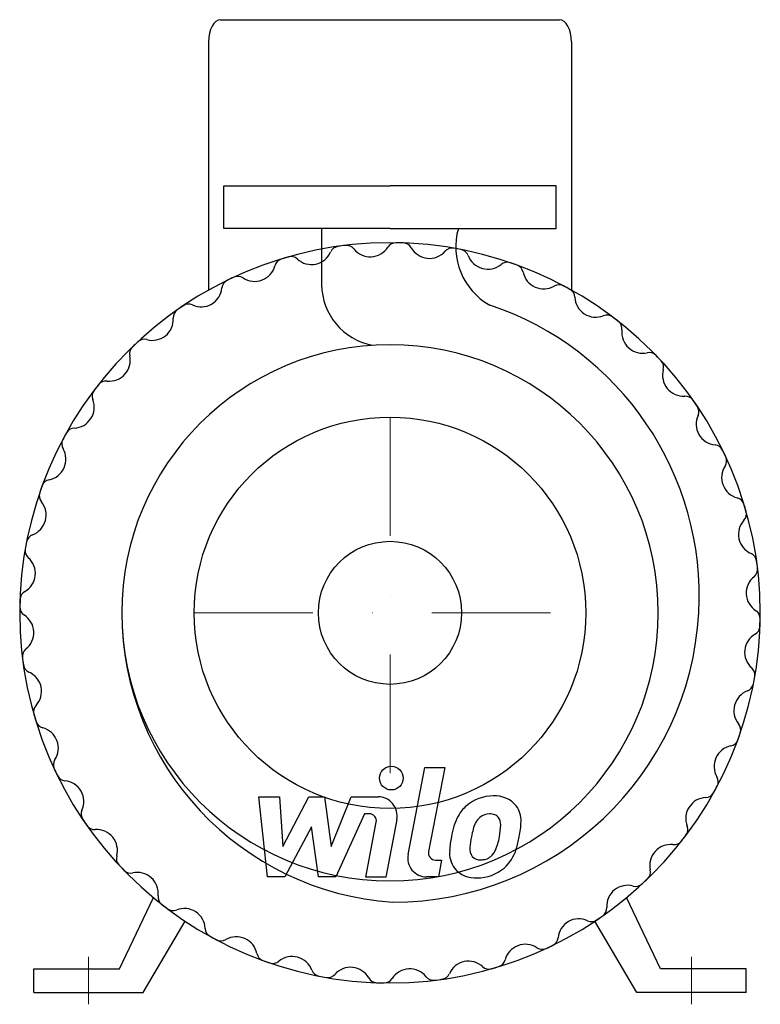
# Model space of a CAD drawing. Extents: x -156 to 156, y -5 to 410.
import ezdxf

# ---------------------------------------------------------------- set-up
doc = ezdxf.new("R2010")
doc.units = 0
doc.header["$LTSCALE"] = 100
doc.header["$MEASUREMENT"] = 0
doc.linetypes.add('DASHDOT', pattern=[1, 0.5, -0.25, 0, -0.25])
doc.layers.get('0').update_dxf_attribs({"color": 124})
doc.layers.add('CP_AXIS', color=143, linetype='DASHDOT', lineweight=18)
doc.layers.add('CP_DETAL', color=33, linetype='Continuous')
doc.layers.add('cp_hidde', color=203, linetype='Continuous')

msp = doc.modelspace()

# ---------------------------------------------------------------- linework, layer by layer
for p, q in [((-71.42, 410), (71.42, 410)), ((-76.42, 400.65), (-76.42, 296)), ((76.42, 400.65), (76.42, 296)), ((-70, 340), (0, 340)), ((-70, 322), (-70, 340)), ((70, 340), (0, 340)), ((70, 322), (70, 340)), ((0, 322), (-70, 322)), ((-28.8, 322), (-28.8, 298.37)), ((0, 322), (70, 322)), ((-114, 10), (-99.68, 40)), ((114, 10), (99.68, 40)), ((-104, 0), (-86.23, 30)), ((104, 0), (86.23, 30)), ((-150, 10), (-114, 10)), ((-150, 0), (-150, 10)), ((150, 10), (114, 10)), ((150, 0), (150, 10)), ((-150, 0), (-104, 0)), ((150, 0), (104, 0))]:
    msp.add_line(p, q)
msp.add_circle((0, 160), 82.5)
for centre, major_axis, ratio, start_param, end_param in [((-71.42, 400.65), (0, 9.35), 0.534951, 0, 1.570796), ((71.42, 400.65), (0, 9.35), 0.534951, -1.570796, 0), ((55.83, 314.2), (19.9, 19.9), 1, 2.075318, 3.414135), ((0, 160), (-110.31, 110.31), 1, 3.926991, 10.210176), ((2.46, 311.99), (-2.82, 2.82), 1, -0.801599, 0.21716), ((0, 160), (110.31, 110.31), 1, 0.749239, 0.769197), ((5.5, 311.91), (2.82, 2.82), 1, 6.013666, 7.032425), ((-33.08, 315.62), (-6.23, 6.23), 1, 1.615436, 3.515832), ((-21.34, 310.5), (2.82, 2.82), 1, 0.926277, 1.945036), ((0, 160), (110.31, 110.31), 1, 0.906319, 0.926277), ((-18.34, 310.9), (-2.82, 2.82), 1, 4.599949, 5.618708), ((-8.33, 318.88), (-6.23, 6.23), 1, 1.458356, 3.358752), ((16.63, 318.22), (6.23, 6.23), 1, 2.872073, 4.772469), ((26.21, 309.73), (-2.82, 2.82), 1, -0.958679, 0.06008), ((0, 160), (-110.31, 110.31), 1, -0.978637, -0.958679), ((29.19, 309.18), (-2.82, 2.82), 1, 4.28579, 5.304549), ((-44.63, 305.31), (-2.82, 2.82), 1, -0.487439, 0.531279), ((0, 160), (110.31, 110.31), 1, 1.063399, 1.083357), ((-41.72, 306.17), (2.82, 2.82), 1, 0.04464, 1.063399), ((41.18, 313.67), (6.23, 6.23), 1, 2.714993, 4.615389), ((49.31, 303.79), (2.82, 2.82), 1, 0.455038, 1.473797), ((0, 160), (-110.31, 110.31), 1, -1.135717, -1.115758), ((-57.02, 308.53), (-6.23, 6.23), 1, 1.772556, 3.672872), ((52.17, 302.78), (-2.82, 2.82), 1, 4.12875, 5.147468), ((64.71, 305.34), (-6.23, 6.23), 1, 0.987158, 2.887473), ((-66.81, 296.54), (-2.82, 2.82), 1, -0.33036, 0.688399), ((0, 160), (-110.31, 110.31), 1, -0.350319, -0.33036), ((-64.07, 297.85), (2.82, 2.82), 1, 0.201759, 1.220477), ((-79.55, 297.78), (6.23, 6.23), 1, 3.500392, 5.400788), ((-2.45, 298.63), (18.63, 18.63), 1, 2.366213, 3.732985), ((71.2, 294.31), (-2.82, 2.82), 1, -1.272837, -0.254119), ((0, 160), (-110.31, 110.31), 1, -1.292796, -1.272837), ((73.86, 292.86), (-2.82, 2.82), 1, 3.971631, 4.990389), ((86.65, 293.43), (6.23, 6.23), 1, 2.400834, 4.30123), ((-87.34, 284.41), (2.82, 2.82), 1, 1.397516, 2.416275), ((0, 160), (-110.31, 110.31), 1, -0.193238, -0.173281), ((-84.84, 286.13), (-2.82, 2.82), 1, -1.211997, -0.193238), ((1.16, 167.18), (91.31, 91.31), 1, 5.442121, 6.746553), ((-100.12, 283.64), (6.23, 6.23), 1, 3.657471, 5.557867), ((91.33, 281.51), (2.82, 2.82), 1, 0.140879, 1.159637), ((0, 160), (-110.31, 110.31), 1, -1.449876, -1.429918), ((93.74, 279.67), (-2.82, 2.82), 1, 3.814551, 4.83331), ((106.46, 278.23), (-6.23, 6.23), 1, 0.672958, 2.573354), ((0, 160), (110.31, 110.31), 1, 1.534638, 1.554595), ((-103.53, 271.3), (-2.82, 2.82), 1, -1.054918, -0.036159), ((0, 160), (79.92, 79.92), 1, 5.497787, 11.780972), ((-105.73, 269.21), (2.82, 2.82), 1, 1.554595, 2.573354), ((109.21, 265.73), (-2.82, 2.82), 1, 4.696188, 5.714947), ((-118.23, 266.46), (6.23, 6.23), 1, 3.814551, 5.714947), ((0, 160), (110.31, 110.31), 1, 6.247026, 6.266984), ((111.3, 263.53), (-2.82, 2.82), 1, 3.657471, 4.67623), ((123.64, 260.12), (6.23, 6.23), 1, 2.086675, 3.987071), ((-119.67, 253.74), (2.82, 2.82), 1, 0.672958, 1.691717), ((-121.51, 251.33), (2.82, 2.82), 1, 1.711675, 2.730434), ((0, 160), (-110.31, 110.31), 1, 0.120921, 0.140879), ((-133.43, 246.65), (6.23, 6.23), 1, 3.971631, 5.872026), ((124.41, 247.34), (-2.82, 2.82), 1, 4.539108, 5.557867), ((0, 160), (-110.31, 110.31), 1, 4.519151, 4.539108), ((126.13, 244.84), (2.82, 2.82), 1, 5.071188, 6.089947), ((137.78, 239.55), (6.23, 6.23), 1, 1.929595, 3.829991), ((-132.86, 233.86), (2.82, 2.82), 1, 0.830038, 1.848797), ((-134.31, 231.2), (-2.82, 2.82), 1, 0.297959, 1.316677), ((0, 160), (110.31, 110.31), 1, 1.848797, 1.868755), ((-145.34, 224.71), (-6.23, 6.23), 1, 2.557954, 4.45827), ((136.54, 226.81), (-2.82, 2.82), 1, 4.382029, 5.400788), ((0, 160), (110.31, 110.31), 1, 5.932866, 5.952825), ((137.85, 224.07), (-2.82, 2.82), 1, 3.343352, 4.36207), ((148.53, 217.02), (6.23, 6.23), 1, 1.772556, 3.672872), ((-142.78, 212.17), (2.82, 2.82), 1, 0.987158, 2.005876), ((0, 160), (110.31, 110.31), 1, 2.005876, 2.025834), ((-143.79, 209.31), (-2.82, 2.82), 1, 0.455038, 1.473797), ((145.31, 204.63), (-2.82, 2.82), 1, 4.22495, 5.243668), ((-153.67, 201.18), (-6.23, 6.23), 1, 2.714993, 4.615389), ((0, 160), (-110.31, 110.31), 1, 4.204991, 4.22495), ((146.17, 201.72), (-2.82, 2.82), 1, 3.186232, 4.204991), ((155.62, 193.08), (6.23, 6.23), 1, 1.615436, 3.515832), ((-149.18, 189.19), (2.82, 2.82), 1, 1.144197, 2.162956), ((-149.73, 186.21), (-2.82, 2.82), 1, 0.612117, 1.630876), ((0, 160), (110.31, 110.31), 1, 2.162956, 2.182914), ((-158.22, 176.63), (6.23, 6.23), 1, 4.442869, 6.343265), ((150.5, 181.34), (2.82, 2.82), 1, 5.638666, 6.657425), ((150.9, 178.34), (-2.82, 2.82), 1, 3.029153, 4.047912), ((0, 160), (-110.31, 110.31), 1, 4.047912, 4.067869), ((158.88, 168.33), (6.23, 6.23), 1, 1.458356, 3.358752), ((-151.91, 165.5), (-2.82, 2.82), 1, -0.26952, 0.749239), ((-151.99, 162.46), (-2.82, 2.82), 1, 0.769197, 1.787956), ((0, 160), (110.31, 110.31), 1, 2.320036, 2.339993), ((-158.88, 151.67), (-6.23, 6.23), 1, 3.029153, 4.929549), ((9.51, 160.3), (86.65, 86.65), 1, 2.358647, 3.858732), ((1.16, 167.18), (-91.31, 91.31), 1, 2.356194, 3.871325), ((151.99, 157.54), (-2.82, 2.82), 1, 3.91079, 4.929549), ((151.91, 154.5), (2.82, 2.82), 1, 4.442869, 5.461628), ((0, 160), (110.31, 110.31), 1, 5.461628, 5.481586), ((158.22, 143.37), (-6.23, 6.23), 1, -0.26952, 1.630876), ((-150.9, 141.66), (2.82, 2.82), 1, 1.458356, 2.477115), ((0, 160), (-110.31, 110.31), 1, 0.906319, 0.926277), ((-150.5, 138.66), (-2.82, 2.82), 1, 0.926277, 1.945036), ((-155.62, 126.92), (6.23, 6.23), 1, 4.757029, 6.657425), ((149.73, 133.79), (-2.82, 2.82), 1, 3.75371, 4.772469), ((0, 160), (-110.31, 110.31), 1, 3.733752, 3.75371), ((149.18, 130.81), (-2.82, 2.82), 1, 2.714993, 3.733752), ((153.67, 118.82), (6.23, 6.23), 1, 1.144197, 3.044593), ((-146.17, 118.28), (2.82, 2.82), 1, 1.615436, 2.634195), ((0, 160), (110.31, 110.31), 1, 2.634195, 2.654154), ((-145.31, 115.37), (-2.82, 2.82), 1, 1.083357, 2.102075), ((143.79, 110.69), (2.82, 2.82), 1, 5.167427, 6.186186), ((-148.53, 102.98), (-6.23, 6.23), 1, 3.343352, 5.243668), ((0, 160), (-110.31, 110.31), 1, 3.576672, 3.59663), ((145.34, 95.29), (6.23, 6.23), 1, 0.987158, 2.887473), ((142.78, 107.83), (2.82, 2.82), 1, 4.12875, 5.147468), ((-137.85, 95.93), (2.82, 2.82), 1, 1.772556, 2.791274), ((0, 160), (-110.31, 110.31), 1, 1.220477, 1.240436), ((-136.54, 93.19), (-2.82, 2.82), 1, 1.240436, 2.259195), ((-137.78, 80.45), (-6.23, 6.23), 1, 3.500392, 5.400788), ((134.31, 88.8), (-2.82, 2.82), 1, 3.439552, 4.45827), ((132.86, 86.14), (-2.82, 2.82), 1, 2.400834, 3.419593), ((0, 160), (-110.31, 110.31), 1, 3.419593, 3.439552), ((133.43, 73.35), (6.23, 6.23), 1, 0.830038, 2.730434), ((-126.13, 75.16), (2.82, 2.82), 1, 1.929595, 2.948354), ((0, 160), (-110.31, 110.31), 1, 1.377558, 1.397516), ((-124.41, 72.66), (2.82, 2.82), 1, 2.968312, 3.987071), ((-123.64, 59.88), (6.23, 6.23), 1, 5.228268, 7.128664), ((121.51, 68.67), (-2.82, 2.82), 1, 3.282471, 4.30123), ((118.23, 53.54), (-6.23, 6.23), 1, -0.897838, 1.002558), ((119.67, 66.26), (-2.82, 2.82), 1, 2.243755, 3.262513), ((0, 160), (110.31, 110.31), 1, 4.83331, 4.853268), ((-111.3, 56.47), (-2.82, 2.82), 1, 0.515879, 1.534638), ((0, 160), (110.31, 110.31), 1, 3.105434, 3.125392), ((-109.21, 54.27), (-2.82, 2.82), 1, 1.554595, 2.573354), ((-106.46, 41.77), (6.23, 6.23), 1, 5.385347, 7.285743), ((105.73, 50.79), (-2.82, 2.82), 1, 3.125392, 4.14415), ((103.53, 48.7), (-2.82, 2.82), 1, 2.086675, 3.105434), ((0, 160), (-110.31, 110.31), 1, 3.105434, 3.125392), ((100.12, 36.36), (-6.23, 6.23), 1, -1.054918, 0.845478), ((-93.74, 40.33), (-2.82, 2.82), 1, 0.672958, 1.691717), ((0, 160), (110.31, 110.31), 1, 3.262513, 3.282471), ((-91.33, 38.49), (-2.82, 2.82), 1, 1.711675, 2.730434), ((-86.65, 26.57), (-6.23, 6.23), 1, 3.971631, 5.872026), ((87.34, 35.59), (-2.82, 2.82), 1, 2.968312, 3.987071), ((79.55, 22.22), (6.23, 6.23), 1, 0.358799, 2.259195), ((84.84, 33.87), (-2.82, 2.82), 1, 1.929595, 2.948354), ((0, 160), (-110.31, 110.31), 1, 2.948354, 2.968312), ((-73.86, 27.14), (2.82, 2.82), 1, 2.400834, 3.419593), ((0, 160), (-110.31, 110.31), 1, 1.848797, 1.868755), ((-71.2, 25.69), (-2.82, 2.82), 1, 1.868755, 2.887473), ((-64.71, 14.66), (6.23, 6.23), 1, 5.699547, 7.599862), ((66.81, 23.46), (-2.82, 2.82), 1, 2.811232, 3.829991), ((57.02, 11.47), (6.23, 6.23), 1, 0.201759, 2.102075), ((64.07, 22.15), (2.82, 2.82), 1, 3.343352, 4.36207), ((0, 160), (-110.31, 110.31), 1, 2.791274, 2.811232), ((-52.17, 17.22), (-2.82, 2.82), 1, 0.987158, 2.005876), ((0, 160), (110.31, 110.31), 1, 3.576672, 3.59663), ((-49.31, 16.21), (-2.82, 2.82), 1, 2.025834, 3.044593), ((-41.18, 6.33), (-6.23, 6.23), 1, 4.28579, 6.186186), ((33.08, 4.38), (6.23, 6.23), 1, 0.04464, 1.945036), ((44.63, 14.69), (2.82, 2.82), 1, 4.22495, 5.243668), ((-29.19, 10.82), (2.82, 2.82), 1, 2.714993, 3.733752), ((-16.63, 1.78), (6.23, 6.23), 1, 6.013666, 7.914062), ((8.33, 1.12), (-6.23, 6.23), 1, 4.599949, 6.500345), ((41.72, 13.83), (-2.82, 2.82), 1, 1.615436, 2.634195), ((0, 160), (110.31, 110.31), 1, 4.204991, 4.22495), ((0, 160), (-110.31, 110.31), 1, 2.162956, 2.182914), ((-26.21, 10.27), (2.82, 2.82), 1, 3.75371, 4.772469), ((-5.5, 8.09), (2.82, 2.82), 1, 2.872073, 3.890832), ((-2.46, 8.01), (-2.82, 2.82), 1, 2.339993, 3.358752), ((18.34, 9.1), (-2.82, 2.82), 1, 1.458356, 2.477115), ((0, 160), (-110.31, 110.31), 1, 2.477115, 2.497073), ((21.34, 9.5), (-2.82, 2.82), 1, 2.497073, 3.515832), ((0, 160), (-110.31, 110.31), 1, 2.320036, 2.339993)]:
    msp.add_ellipse(centre, major_axis=major_axis, ratio=ratio, start_param=start_param, end_param=end_param)
at = {"layer": 'CP_AXIS'}
for p, q in [((0, 242.5), (0, 77.5)), ((-82.5, 160), (82.5, 160)), ((-127, 15), (-127, -5)), ((127, 15), (127, -5))]:
    msp.add_line(p, q, dxfattribs=at)
at = {"layer": 'CP_DETAL'}
for p, q in [((7.59, 58.2), (14.7, 94.8)), ((14.7, 94.8), (23.11, 94.8)), ((23.11, 94.8), (16.23, 59.37)), ((-55.21, 82.42), (-46.53, 82.42)), ((-51.66, 48.67), (-55.21, 82.42)), ((-46.53, 82.42), (-45.14, 61.56)), ((-45.14, 61.56), (-34.22, 82.42)), ((-34.22, 82.42), (-27.64, 82.42)), ((-27.64, 82.42), (-24.77, 61.56)), ((-24.77, 61.56), (-16.34, 82.42)), ((-16.34, 82.42), (-5.02, 82.44)), ((-10.71, 75.3), (-22.83, 48.67)), ((-8.74, 75.31), (-10.71, 75.3)), ((-10.23, 48.65), (-5.79, 71.74)), ((2.85, 72.94), (-1.81, 48.65)), ((-33.13, 69.86), (-44.3, 48.67)), ((-30.19, 48.67), (-33.13, 69.86)), ((19.18, 55.8), (21.75, 55.8)), ((21.75, 55.8), (20.37, 48.67)), ((-44.3, 48.67), (-51.66, 48.67)), ((-22.83, 48.67), (-30.19, 48.67)), ((-1.81, 48.65), (-10.23, 48.65)), ((20.37, 48.67), (15.44, 48.67))]:
    msp.add_line(p, q, dxfattribs=at)
msp.add_circle((0.56, 90.35), 5, dxfattribs=at)
for centre, radius, start, end in [((-5.01, 74.44), 8, 349.1463, 90.1097), ((43.28, 66.06), 16.75, 89.3287, 131.1984), ((44.25, 71.22), 11.62, 39.8625, 93.7877), ((-8.74, 72.31), 3, 349.1282, 90.0361), ((42.46, 66.71), 15.73, 130.4936, 150.8647), ((41.87, 69.04), 6.2, 88.6944, 130.5967), ((42.13, 69.58), 5.66, 69.364, 91.2833), ((42.77, 71.41), 3.72, 38.8919, 68.6227), ((44.99, 72.52), 10.22, 357.2175, 36.9176), ((55.09, 60.99), 29.56, 153.1115, 171.0742), ((43.94, 67.04), 9.07, 132.3225, 168.5446), ((41.59, 70.79), 5.04, 358.4755, 35.933), ((14.5, 71.5), 32.14, 349.3761, 358.4794), ((21.26, 72.76), 33.95, 347.7846, 358.7587), ((79.35, 56.98), 45.86, 165.0104, 169.1866), ((65.12, 57.48), 40.06, 168.3333, 176.5259), ((62.73, 59.46), 29.08, 167.8511, 176.8316), ((21.07, 69.96), 25.4, 336.5302, 350.0633), ((5.73, 74.91), 49.6, 343.0634, 349.1605), ((15.44, 56.67), 8, 169.0042, 270), ((19.18, 58.8), 3, 169.0041, 270), ((35.55, 58.71), 10.48, 173.443, 216.7902), ((38.93, 60.43), 5.28, 173.0647, 215.6723), ((37.47, 63.09), 7.61, 311.1381, 334.8162), ((37.1, 65.05), 16.72, 311.0023, 344.0583), ((37.89, 60.1), 4.25, 220.254, 274.7357), ((37.16, 70.71), 14.89, 274.1845, 282.2301), ((38.47, 62.08), 6.2, 287.2372, 310.2783), ((35.93, 59.57), 11.32, 219.1176, 274.2411), ((36.87, 65.48), 17.19, 269.6738, 310.639)]:
    msp.add_arc(centre, radius, start, end, dxfattribs=at)
at = {"layer": 'cp_hidde'}
msp.add_circle((0, 160), 30.15, dxfattribs=at)

doc.saveas('drawing.dxf')
